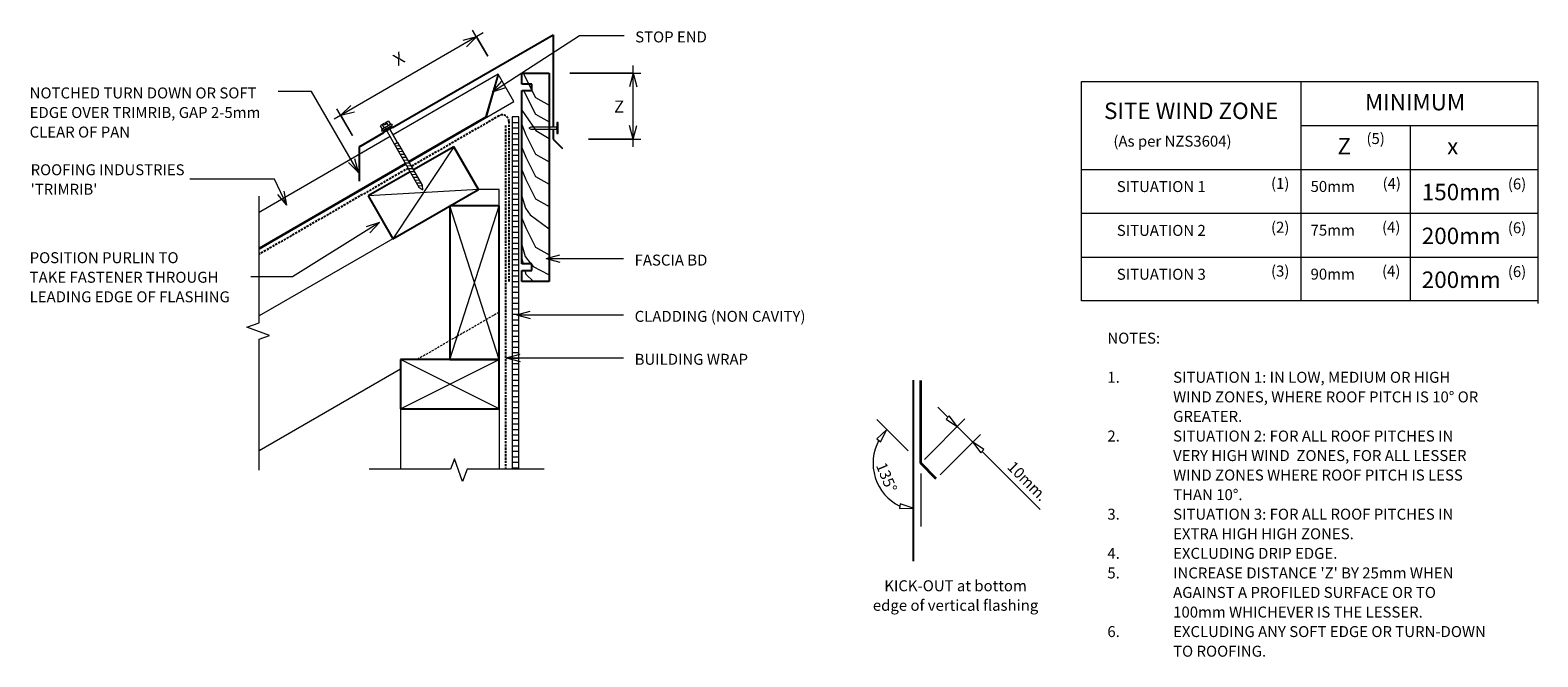
# Model space of a CAD drawing. Units: millimetres. Extents: x -102 to 1274, y -693 to -121.
import ezdxf

# ---------------------------------------------------------------- set-up
doc = ezdxf.new("R2010")
doc.units = ezdxf.units.MM
doc.linetypes.add('IMPORT-DASHED', pattern=[3, 2, -1])
for name, color, linetype, lineweight in [('A-ANNO-DIMS', 211, 'Continuous', 9), ('A-ANNO-DIMS-5', 211, 'Continuous', 9), ('A-ANNO-KEYN', 231, 'Continuous', 9), ('A-DETL', 90, 'Continuous', 13), ('A-DETL-GENF', 92, 'Continuous', 13), ('A-DETL-THIN', 151, 'Continuous', 13), ('Cladding', 7, 'Continuous', 13), ('G-ANNO-TEXT', 231, 'Continuous', 9), ('HATCH', 7, 'Continuous', 13), ('RI-RCR002A_dwg', 8, 'Continuous', 13)]:
    doc.layers.add(name, color=color, linetype=linetype, lineweight=lineweight)
doc.styles.add('Stylus BT', font='stylu.ttf', dxfattribs={"height": 10})
doc.styles.add('Stylus BT_1', font='stylu.ttf', dxfattribs={"height": 15})
doc.styles.add('Stylus BT_2', font='stylu.ttf', dxfattribs={"height": 11.117601})
doc.styles.add('Stylus BT_3', font='stylu.ttf', dxfattribs={"height": 9.961371})
doc.dimstyles.new('Diagonal_-_2_5mm_Arial', dxfattribs={"dimscale": 304.8, "dimtxt": 12.5, "dimasz": 0.04101, "dimexe": 0.022966, "dimexo": 0.024606, "dimgap": 0.028707, "dimtad": 1, "dimdec": 0, "dimzin": 0, "dimdsep": 46, "dimtxsty": 'Stylus BT_2', "dimblk1": 'OPEN30', "dimblk2": 'OPEN30', "dimsah": 1, "dimcen": 0.09, "dimdle": 0.022966, "dimazin": 0, "dimtfac": 1, "dimtdec": 4, "dimtix": 1, "dimtmove": 0, "dimatfit": 3, "dimfxl": 1, "dimtvp": 1, "dimtfill": 1, "dimtolj": 1, "dimtzin": 0, "dimarcsym": 2})
doc.dimstyles.new('Diagonal_-_2_5mm_Arial_Horizontal', dxfattribs={"dimscale": 304.8, "dimtxt": 12.5, "dimasz": 0.04101, "dimexe": 0.022966, "dimexo": 0.024606, "dimgap": 0.028707, "dimtad": 3, "dimtih": 1, "dimtoh": 1, "dimdec": 0, "dimzin": 0, "dimdsep": 46, "dimtxsty": 'Stylus BT_2', "dimblk1": 'OPEN30', "dimblk2": 'OPEN30', "dimsah": 1, "dimcen": 0.09, "dimdle": 0.022966, "dimazin": 0, "dimtfac": 1, "dimtdec": 4, "dimtix": 1, "dimtmove": 0, "dimatfit": 3, "dimfxl": 1, "dimtvp": 1, "dimtfill": 1, "dimtolj": 1, "dimtzin": 0, "dimarcsym": 2})

# ---------------------------------------------------------------- blocks, each defined once
blk = doc.blocks.new('RI-RCR002A_dwg_CLADDING-258000-RI-RTR002A')
at = {"layer": 'Cladding', "flags": 128}
blk.add_lwpolyline([(3, -321.2), (3, 0), (-3, 0), (-3, -321.2)], dxfattribs=at)
at = {"layer": 'HATCH'}
for p, q in [((-3, -5), (3, -5)), ((-3, -10), (3, -10)), ((-3, -15), (3, -15)), ((-3, -20), (3, -20)), ((-3, -25), (3, -25)), ((-3, -30), (3, -30)), ((-3, -35), (3, -35)), ((-3, -40), (3, -40)), ((-3, -45), (3, -45)), ((-3, -50), (3, -50)), ((-3, -55), (3, -55)), ((-3, -60), (3, -60)), ((-3, -65), (3, -65)), ((-3, -70), (3, -70)), ((-3, -75), (3, -75)), ((-3, -80), (3, -80)), ((-3, -85), (3, -85)), ((-3, -90), (3, -90)), ((-3, -95), (3, -95)), ((-3, -100), (3, -100)), ((-3, -105), (3, -105)), ((-3, -110), (3, -110)), ((-3, -115), (3, -115)), ((-3, -120), (3, -120)), ((-3, -125), (3, -125)), ((-3, -130), (3, -130)), ((-3, -135), (3, -135)), ((-3, -140), (3, -140)), ((-3, -145), (3, -145)), ((-3, -150), (3, -150)), ((-3, -155), (3, -155)), ((-3, -160), (3, -160)), ((-3, -165), (3, -165)), ((-3, -170), (3, -170)), ((-3, -175), (3, -175)), ((-3, -180), (3, -180)), ((-3, -185), (3, -185)), ((-3, -190), (3, -190)), ((-3, -195), (3, -195)), ((-3, -200), (3, -200)), ((-3, -205), (3, -205)), ((-3, -210), (3, -210)), ((-3, -215), (3, -215)), ((-3, -220), (3, -220)), ((-3, -225), (3, -225)), ((-3, -230), (3, -230)), ((-3, -235), (3, -235)), ((-3, -240), (3, -240)), ((-3, -245), (3, -245)), ((-3, -250), (3, -250)), ((-3, -255), (3, -255)), ((-3, -260), (3, -260)), ((-3, -265), (3, -265)), ((-3, -270), (3, -270)), ((-3, -275), (3, -275)), ((-3, -280), (3, -280)), ((-3, -285), (3, -285)), ((-3, -290), (3, -290)), ((-3, -295), (3, -295)), ((-3, -300), (3, -300)), ((-3, -305), (3, -305)), ((-3, -310), (3, -310)), ((-3, -315), (3, -315)), ((-3, -320), (3, -320))]:
    blk.add_line(p, q, dxfattribs=at)
blk = doc.blocks.new('RI_Long section profile - Trimrib-859484-RI-RTR002A')
at = {"layer": 'A-DETL-GENF'}
for p, q in [((30, 29), (28.2, 29)), ((166.2, 29), (30, 29)), ((280, 29), (169.3, 29)), ((251, 1), (280, 29)), ((251, 0), (280, 28)), ((280, 0), (280, 29)), ((11.4, 0), (30, 0)), ((12, 1), (165.9, 1)), ((30, 0), (165.9, 0)), ((169.5, 1), (251, 1)), ((169.5, 0), (280, 0))]:
    blk.add_line(p, q, dxfattribs=at)
blk = doc.blocks.new('RI_Head Barge Flashing - RI_Head Barge Flashing-977107-RI-RTR002A')
at = {"layer": 'A-DETL-GENF', "lineweight": 25}
for p, q in [((177.2, 102.3), (177.2, 133.5)), ((0, 95.3), (-8.5, 103.8)), ((175.9, 101.5), (154.4, 89.1)), ((175.9, 101.5), (177.2, 102.3)), ((0, 86), (0, 95.3)), ((146.6, 84.6), (0, 0)), ((0, 0), (0, 84.5))]:
    blk.add_line(p, q, dxfattribs=at)
blk = doc.blocks.new('Break line - Break line-290424-RI-RTR002A')
at = {"layer": 'A-DETL-GENF'}
for p, q in [((0, 79.9), (0, 9.5)), ((11.3, 5.4), (-9.3, -2.1)), ((0, 9.5), (11.3, 5.4)), ((-9.3, -2.1), (0, -5.5)), ((0, -5.5), (0, -79.9))]:
    blk.add_line(p, q, dxfattribs=at)
blk = doc.blocks.new('Break line - Break line-949792-RI-RTR002A')
at = {"layer": 'A-DETL-GENF'}
for p, q in [((0, 125), (0, 5.5)), ((0, 5.5), (-9.3, 2.1)), ((-9.3, 2.1), (11.3, -5.4)), ((11.3, -5.4), (0, -9.5)), ((0, -9.5), (0, -125))]:
    blk.add_line(p, q, dxfattribs=at)
blk = doc.blocks.new('RI_Nail_Basic - RI_Nail_Basic-287655-RI-RTR002A')
at = {"layer": 'A-DETL-GENF'}
for p, q in [((1, 5), (0, 5)), ((0, 5), (0, -5)), ((1, 5), (0, 5)), ((0, 5), (0, -5)), ((1, 0.8), (1, 5)), ((1, -5), (1, 5)), ((24.7, 0.8), (1, 0.8)), ((24.7, 0.8), (1, 0.8)), ((1, 0.8), (1, -0.8)), ((26.7, 0), (24.7, 0.8)), ((26.7, 0), (24.7, 0.8)), ((24.7, -0.8), (26.7, 0)), ((24.7, -0.8), (26.7, 0)), ((0, -5), (1, -5)), ((0, -5), (1, -5)), ((1, -5), (1, -0.8)), ((1, -0.8), (24.7, -0.8)), ((1, -0.8), (24.7, -0.8))]:
    blk.add_line(p, q, dxfattribs=at)
blk = doc.blocks.new('RI_Screw - RI_Screw-566523-RI-RTR002A')
at = {"layer": 'A-DETL-GENF'}
blk.add_hatch(color=256, dxfattribs=at).paths.add_polyline_path([(2, -4.5), (2, 4.5), (0, 4.5), (0, -4.5)], flags=0)
for p, q in [((-5.1, 3.2), (-5.1, 0.8)), ((-5.1, 0.8), (-3.6, 0.8)), ((-5.1, 0), (-5.1, -3.2)), ((-4.8, 4.2), (-1.4, 4.2)), ((-1.4, 2.1), (-4.8, 2.1)), ((-3.6, 0.8), (-3.6, -0.7)), ((-1, 5.5), (-1.4, 4.2)), ((-1.4, 4.2), (-1.4, -4.2)), ((0, 5.5), (-1, 5.5)), ((0, -5.5), (0, 5.5)), ((0, 4.5), (0, -4.5)), ((2, 4.5), (0, 4.5)), ((2, 4.5), (0, 4.5)), ((2, -4.5), (2, 4.5)), ((2, -4.5), (2, 4.5)), ((16.3, 1.6), (2, 1.6)), ((2, 1.6), (16.3, 1.6)), ((61.1, 1.8), (16.3, 1.8)), ((16.3, 1.8), (16.3, -1.8)), ((16.3, 1.8), (16.3, -1.8)), ((61.1, 1.8), (16.3, 1.8)), ((19.8, 1.8), (17.9, -1.8)), ((22.8, 1.8), (20.9, -1.8)), ((25.8, 1.8), (23.9, -1.8)), ((28.8, 1.8), (26.9, -1.8)), ((31.8, 1.8), (29.9, -1.8)), ((34.8, 1.8), (32.9, -1.8)), ((37.8, 1.8), (35.9, -1.8)), ((40.8, 1.8), (38.9, -1.8)), ((43.8, 1.8), (41.9, -1.8)), ((46.9, 1.8), (44.9, -1.8)), ((49.9, 1.8), (48, -1.8)), ((52.9, 1.8), (51, -1.8)), ((55.9, 1.8), (54, -1.8)), ((58.9, 1.8), (57, -1.8)), ((61.9, 1.8), (60, -1.8)), ((65, 0), (61.1, 1.8)), ((65, 0), (61.1, 1.8)), ((-3.6, -0.7), (-5.1, -0.7)), ((-1.4, -2.1), (-4.8, -2.1)), ((-1.4, -4.2), (-4.8, -4.2)), ((-1.4, -4.2), (-1, -5.5)), ((-1, -5.5), (0, -5.5)), ((0, -4.5), (2, -4.5)), ((0, -4.5), (2, -4.5)), ((2, -1.6), (16.3, -1.6)), ((2, -1.6), (16.3, -1.6)), ((16.3, -1.8), (61.1, -1.8)), ((16.3, -1.8), (61.1, -1.8)), ((61.1, -1.8), (65, 0)), ((61.1, -1.8), (65, 0))]:
    blk.add_line(p, q, dxfattribs=at)
for centre, radius, start, end in [((-3.1, 3.2), 2.01, 148.1092, 211.8908), ((2.4, 0), 7.58, 163.7398, 174.3214), ((2.4, 0), 7.58, 180, 196.2602), ((-3.1, -3.2), 2.01, 148.1092, 211.8908)]:
    blk.add_arc(centre, radius, start, end, dxfattribs=at)
blk = doc.blocks.new('DIMBLOCK1-RI-RTR002A')
at = {"layer": 'A-ANNO-DIMS-5', "transparency": 16777216}
for p, q in [((311.3, -123.6), (175.5, -202.3)), ((315.6, -144.8), (301.8, -121)), ((305.3, -127.1), (315.6, -144.8)), ((192.2, -217.2), (178, -192.7)), ((181.5, -198.7), (192.2, -217.2))]:
    blk.add_line(p, q, dxfattribs=at)
at = {"layer": 'A-ANNO-DIMS-5', "lineweight": 18, "transparency": 16777216}
for p, q in [((305.3, -127.1), (292.8, -130.4)), ((305.3, -127.1), (296.1, -136.2)), ((181.5, -198.7), (190.7, -189.6)), ((181.5, -198.7), (194, -195.4))]:
    blk.add_line(p, q, dxfattribs=at)
at = {"layer": 'A-ANNO-DIMS-5', "color": 0, "transparency": 16777216, "insert": (227.9, -144.4), "char_height": 11.1, "width": 10, "attachment_point": 1, "rotation": 30.0794, "line_spacing_factor": 1.070803, "style": 'Stylus BT_2', "bg_fill": 3, "box_fill_scale": 1.25, "bg_fill_color": 0, "bg_fill_transparency": 0}
blk.add_mtext('X', dxfattribs=at)
blk = doc.blocks.new('_Open30')
at = {"color": 0, "linetype": 'ByBlock', "lineweight": -2}
for p, q in [((-1, 0.27), (0, 0)), ((0, 0), (-1, -0.27)), ((0, 0), (-1, 0))]:
    blk.add_line(p, q, dxfattribs=at)
blk = doc.blocks.new('DIMBLOCK2-RI-RTR002A')
at = {"layer": 'A-ANNO-DIMS-5', "transparency": 16777216}
for p, q in [((390.5, -160.2), (455.3, -160.2)), ((448.3, -160.2), (390.5, -160.2)), ((448.3, -227.5), (448.3, -153.2)), ((407.6, -220.5), (455.3, -220.5)), ((448.3, -220.5), (407.6, -220.5))]:
    blk.add_line(p, q, dxfattribs=at)
at = {"layer": 'A-ANNO-DIMS-5', "lineweight": 18, "transparency": 16777216}
for p, q in [((448.3, -160.2), (444.9, -172.7)), ((448.3, -160.2), (451.6, -172.7)), ((448.3, -220.5), (444.9, -208)), ((448.3, -220.5), (451.6, -208))]:
    blk.add_line(p, q, dxfattribs=at)
at = {"layer": 'A-ANNO-DIMS-5', "color": 0, "transparency": 16777216, "insert": (430.8, -185.2), "char_height": 11.1, "width": 10.476, "attachment_point": 1, "line_spacing_factor": 1.070803, "style": 'Stylus BT_2', "bg_fill": 3, "box_fill_scale": 1.25, "bg_fill_color": 0, "bg_fill_transparency": 0}
blk.add_mtext('Z', dxfattribs=at)

msp = doc.modelspace()

# ---------------------------------------------------------------- linework, layer by layer
at = {"layer": 'A-ANNO-KEYN'}
for p, q in [((121, -256.9), (43.6, -256.9)), ((132.2, -280.7), (121, -256.9)), ((132.2, -280.7), (123.9, -270.8)), ((132.2, -280.7), (129.9, -267.9))]:
    msp.add_line(p, q, dxfattribs=at)
at = {"layer": 'A-DETL', "lineweight": 25}
for p, q in [((346.7, -170.2), (346.7, -160.2)), ((346.7, -160.2), (371.7, -160.2)), ((371.7, -160.2), (371.7, -350.2)), ((355.7, -170.2), (346.7, -170.2)), ((346.7, -334.2), (346.7, -176.2)), ((346.7, -176.2), (355.7, -176.2)), ((355.7, -176.2), (355.7, -170.2)), ((284.5, -227.4), (247.9, -248.5)), ((307, -266.3), (284.5, -227.4)), ((244.8, -250.3), (206.6, -272.3)), ((206.6, -272.3), (229.1, -311.3)), ((229.1, -311.3), (307, -266.3)), ((325.9, -281.4), (280.9, -281.4)), ((280.9, -281.4), (280.9, -421.4)), ((325.9, -421.4), (325.9, -281.4)), ((355.7, -334.2), (346.7, -334.2)), ((346.7, -350.2), (346.7, -340.2)), ((346.7, -340.2), (355.7, -340.2)), ((355.7, -340.2), (355.7, -334.2)), ((371.7, -350.2), (346.7, -350.2)), ((325.9, -421.4), (235.9, -421.4)), ((235.9, -421.4), (235.9, -466.4)), ((280.9, -421.4), (325.9, -421.4)), ((325.9, -466.4), (325.9, -421.4)), ((703.8, -440.3), (703.8, -605.5)), ((235.9, -466.4), (325.9, -466.4))]:
    msp.add_line(p, q, dxfattribs=at)
at = {"layer": 'A-DETL'}
for p, q in [((857.4, -168), (1273.7, -168)), ((857.4, -368), (857.4, -168)), ((1057.4, -168), (1057.4, -368)), ((1273.7, -168), (1273.7, -370.3)), ((1057.4, -208), (1273.7, -208)), ((1157.4, -368), (1157.4, -208)), ((857.4, -248), (1273.7, -248)), ((307, -266.3), (107.1, -381.7)), ((325.9, -266.3), (307, -266.3)), ((325.9, -281.4), (325.9, -266.3)), ((857.4, -288), (1273.7, -288)), ((857.4, -328), (1273.7, -328)), ((1273.7, -368), (857.4, -368)), ((235.9, -430.3), (107.1, -504.7)), ((235.9, -466.4), (235.9, -521.4)), ((325.9, -466.4), (325.9, -521.4)), ((735.1, -473.9), (726.3, -465.1)), ((699.2, -504.8), (670.7, -476.3)), ((714.1, -512.6), (751, -475.7)), ((736.7, -472.8), (733.8, -475.8)), ((733.8, -475.8), (744.3, -482.9)), ((744.3, -482.9), (736.7, -472.8)), ((679.8, -485.2), (670.7, -494)), ((670.7, -494), (674, -496.5)), ((674, -496.5), (679.8, -485.2)), ((728.2, -526.7), (765.2, -489.8)), ((744, -482.7), (758.1, -496.9)), ((768.2, -503.6), (757.7, -496.5)), ((757.7, -496.5), (765.4, -506.6)), ((765.4, -506.6), (768.2, -503.6)), ((766.9, -505.7), (819.6, -558.3)), ((710.6, -525.5), (710.6, -573.9)), ((691.7, -553.2), (691.1, -557.3)), ((691.1, -557.3), (703.8, -557)), ((703.8, -557), (691.7, -553.2))]:
    msp.add_line(p, q, dxfattribs=at)
at = {"layer": 'A-DETL', "linetype": 'IMPORT-DASHED', "lineweight": 25}
for p, q in [((325.9, -199.1), (246, -245.2)), ((334.9, -204.3), (334.9, -350.2)), ((331.9, -207.9), (331.9, -521.4)), ((242.9, -247), (107.1, -325.4))]:
    msp.add_line(p, q, dxfattribs=at)
at = {"layer": 'A-DETL', "linetype": 'IMPORT-DASHED'}
msp.add_line((325.9, -378.4), (251.3, -421.4), dxfattribs=at)
at = {"layer": 'A-DETL', "lineweight": 35}
for p, q in [((710.6, -516.1), (710.6, -440.6)), ((724.7, -530.3), (710.6, -516.1))]:
    msp.add_line(p, q, dxfattribs=at)
at = {"layer": 'A-DETL', "linetype": 'IMPORT-DASHED', "lineweight": 25}
msp.add_arc((328.9, -204.3), 6, 0, 120, dxfattribs=at)
at = {"layer": 'A-DETL'}
msp.add_arc((710.6, -516.1), 43.5, 151.3122, 243.8992, dxfattribs=at)
at = {"layer": 'A-DETL-THIN'}
for p, q in [((347.8, -160.2), (359.1, -182.5)), ((348.1, -176.2), (359.1, -197.8)), ((359.1, -182.5), (371.7, -189.4)), ((346.7, -193.9), (352.6, -202.9)), ((352.6, -202.9), (359.3, -212.6)), ((359.1, -197.8), (371.7, -204.7)), ((346.7, -207.2), (350.2, -216.4)), ((350.2, -216.4), (359.1, -234)), ((359.3, -212.6), (371.7, -220)), ((284.5, -227.4), (229.1, -311.3)), ((346.7, -228.1), (350.2, -236.8)), ((350.2, -236.8), (359.1, -254.4)), ((359.1, -234), (371.7, -241)), ((346.7, -248.3), (350.2, -257.2)), ((350.2, -257.2), (359.1, -274.9)), ((359.1, -254.4), (371.7, -261.4)), ((307, -266.3), (206.6, -272.3)), ((346.7, -272.4), (349.9, -283.3)), ((359.1, -274.9), (371.7, -281.8)), ((325.9, -421.4), (280.9, -281.4)), ((280.9, -421.4), (325.9, -281.4)), ((349.9, -283.3), (354.4, -289.5)), ((346.7, -292.6), (350.2, -301.4)), ((350.2, -301.4), (359.1, -319)), ((354.4, -289.5), (371.7, -302.3)), ((346.7, -316.9), (349.8, -327.6)), ((346.7, -329.5), (347.8, -333.9)), ((349.8, -327.6), (355, -334.2)), ((359.1, -319), (371.7, -325.9)), ((349.3, -340.2), (350.2, -343.5)), ((350.2, -343.5), (357.4, -350.2)), ((355.7, -335), (357, -336.7)), ((357, -336.7), (371.1, -343.9)), ((235.9, -466.4), (325.9, -421.4)), ((325.9, -466.4), (235.9, -421.4))]:
    msp.add_line(p, q, dxfattribs=at)
at = {"layer": 'G-ANNO-TEXT', "color": 250}
for p, q in [((319.8, -177.3), (399.4, -125.8)), ((399.4, -125.8), (439.9, -125.8)), ((137.3, -176.9), (124.2, -176.9)), ((154.8, -176.9), (137.3, -176.9)), ((197.5, -251), (154.8, -176.9)), ((319.8, -177.3), (328.5, -167.7)), ((319.8, -177.3), (332.1, -173.3)), ((197.5, -251), (188.4, -241.9)), ((197.5, -251), (194.2, -238.5)), ((216.9, -296.6), (137.5, -346.1)), ((216.9, -296.6), (204.6, -300.4)), ((216.9, -296.6), (208.1, -306)), ((368.8, -329.4), (381.3, -326)), ((368.8, -329.4), (381.3, -332.7)), ((368.8, -329.4), (439.4, -329.4)), ((137.5, -346.1), (99.4, -346.1)), ((341.7, -380.7), (354.2, -377.4)), ((341.7, -380.7), (354.2, -384.1)), ((341.7, -380.7), (439.4, -380.7)), ((332.5, -419.9), (345, -416.6)), ((332.5, -419.9), (345, -423.3)), ((332.5, -419.9), (439.4, -419.9))]:
    msp.add_line(p, q, dxfattribs=at)

# ---------------------------------------------------------------- block references
at = {"layer": 'A-DETL-GENF'}
for name, p, rotation in [('RI_Head Barge Flashing - RI_Head Barge Flashing-977107-RI-RTR002A', (375.3, -125.2), 180), ('RI_Long section profile - Trimrib-859484-RI-RTR002A', (97.2, -326.5), 30.07942460850851), ('RI_Screw - RI_Screw-566523-RI-RTR002A', (223.8, -210.4), 299.9885355036778), ('RI_Nail_Basic - RI_Nail_Basic-287655-RI-RTR002A', (379.7, -210.4), 180), ('Break line - Break line-949792-RI-RTR002A', (107.1, -397.4), 180), ('Break line - Break line-290424-RI-RTR002A', (287.2, -521.4), 269.9999999999999)]:
    msp.add_blockref(name, p, dxfattribs=dict(at, rotation=rotation))
at = {"layer": 'RI-RCR002A_dwg', "color": 7}
msp.add_blockref('RI-RCR002A_dwg_CLADDING-258000-RI-RTR002A', (340.9, -200.2), dxfattribs=at)

# ---------------------------------------------------------------- texts
at = {"layer": 'G-ANNO-TEXT', "color": 7, "line_spacing_factor": 1.070803}
for s, insert, char_height, width, attachment_point, style in [('STOP END', (450.1, -122.2), 10, 81.355, 1, 'Stylus BT'), ('NOTCHED TURN DOWN OR SOFT\\PEDGE OVER TRIMRIB, GAP 2-5mm\\PCLEAR OF PAN\\P', (-102.4, -173.3), 10, 267.54, 1, 'Stylus BT'), ('SITE WIND ZONE', (957.3, -187.1), 15, 195.488, 2, 'Stylus BT_1'), ('MINIMUM', (1161.6, -179.2), 15, 113.731, 2, 'Stylus BT_1'), ('(As per NZS3604)', (886.4, -217.3), 10, 145.575, 1, 'Stylus BT'), ('Z', (1090.8, -219.4), 15, 13.963, 1, 'Stylus BT_1'), ('(5)', (1117.3, -214.9), 10, 21.857, 1, 'Stylus BT'), ('x', (1190.9, -219.4), 15, 10.523, 1, 'Stylus BT_1'), ('SITUATION 1', (889.5, -258.7), 10, 101.997, 1, 'Stylus BT'), ('(1)', (1030.2, -255.8), 10, 21.857, 1, 'Stylus BT'), ('50mm', (1066.3, -258.6), 10, 47.761, 1, 'Stylus BT'), ('(4)', (1132, -255.8), 10, 21.857, 1, 'Stylus BT'), ('150mm', (1167.8, -261.2), 15, 89.042, 1, 'Stylus BT_1'), ('(6)', (1246.3, -256.3), 10, 21.857, 1, 'Stylus BT'), ('SITUATION 2', (889.5, -298.7), 10, 101.997, 1, 'Stylus BT'), ('(2)', (1030.2, -295.8), 10, 21.857, 1, 'Stylus BT'), ('75mm', (1066.3, -298.5), 10, 47.761, 1, 'Stylus BT'), ('(4)', (1131.5, -295.8), 10, 21.857, 1, 'Stylus BT'), ('200mm', (1167.8, -301.2), 15, 89.042, 1, 'Stylus BT_1'), ('(6)', (1246.3, -296.3), 10, 21.857, 1, 'Stylus BT'), ('POSITION PURLIN TO\\PTAKE FASTENER THROUGH\\PLEADING EDGE OF FLASHING', (-102.4, -323.6), 10, 226.93, 1, 'Stylus BT'), ('FASCIA BD', (449.6, -325.8), 10, 87.021, 1, 'Stylus BT'), ('SITUATION 3', (889.5, -338.7), 10, 101.997, 1, 'Stylus BT'), ('(3)', (1030.2, -335.8), 10, 21.857, 1, 'Stylus BT'), ('90mm', (1066.3, -338.6), 10, 47.761, 1, 'Stylus BT'), ('(4)', (1131.5, -335.8), 10, 21.857, 1, 'Stylus BT'), ('200mm', (1167.8, -341.2), 15, 89.042, 1, 'Stylus BT_1'), ('(6)', (1246.3, -336.3), 10, 21.857, 1, 'Stylus BT'), ('CLADDING (NON CAVITY)', (449.6, -377.1), 10, 194.415, 1, 'Stylus BT'), ('NOTES:', (880.9, -397), 10, 53.524, 1, 'Stylus BT'), ('BUILDING WRAP', (449.6, -416.3), 10, 125.743, 1, 'Stylus BT'), ('1.', (880.9, -432.7), 10, 15.619, 1, 'Stylus BT'), ('SITUATION 1: IN LOW, MEDIUM OR HIGH', (940.9, -432.7), 10, 288.762, 1, 'Stylus BT'), ('WIND ZONES, WHERE ROOF PITCH IS 10° OR', (940.9, -450.6), 10, 321.143, 1, 'Stylus BT'), ('GREATER.', (940.9, -468.4), 10, 68.952, 1, 'Stylus BT'), ('2.', (880.9, -486.3), 10, 15.619, 1, 'Stylus BT'), ('SITUATION 2: FOR ALL ROOF PITCHES IN', (940.9, -486.3), 10, 290.286, 1, 'Stylus BT'), ('VERY HIGH WIND  ZONES, FOR ALL LESSER', (940.9, -504.1), 10, 305.333, 1, 'Stylus BT'), ('WIND ZONES WHERE ROOF PITCH IS LESS', (940.9, -521.9), 10, 299.238, 1, 'Stylus BT'), ('THAN 10°.', (940.9, -539.8), 10, 74.095, 1, 'Stylus BT'), ('3.', (880.9, -557.6), 10, 15.619, 1, 'Stylus BT'), ('SITUATION 3: FOR ALL ROOF PITCHES IN', (940.9, -557.6), 10, 290.286, 1, 'Stylus BT'), ('EXTRA HIGH HIGH ZONES.', (940.9, -575.5), 10, 183.238, 1, 'Stylus BT'), ('4.', (880.9, -593.3), 10, 15.619, 1, 'Stylus BT'), ('EXCLUDING DRIP EDGE.', (940.9, -593.3), 10, 165.333, 1, 'Stylus BT'), ('5.', (880.9, -611.2), 10, 15.619, 1, 'Stylus BT'), ("INCREASE DISTANCE 'Z' BY 25mm WHEN", (940.9, -611.2), 10, 283.048, 1, 'Stylus BT'), ('KICK-OUT at bottom\\Pedge of vertical flashing', (742.4, -622.9), 10, 183.757, 2, 'Stylus BT'), ('AGAINST A PROFILED SURFACE OR TO', (940.9, -629), 10, 272.762, 1, 'Stylus BT'), ('100mm WHICHEVER IS THE LESSER.', (940.9, -646.9), 10, 257.905, 1, 'Stylus BT'), ('6.', (880.9, -664.7), 10, 15.619, 1, 'Stylus BT'), ('EXCLUDING ANY SOFT EDGE OR TURN-DOWN', (940.9, -664.7), 10, 318.667, 1, 'Stylus BT'), ('TO ROOFING.', (940.9, -682.6), 10, 96, 1, 'Stylus BT')]:
    msp.add_mtext(s, dxfattribs=dict(at, insert=insert, char_height=char_height, width=width, attachment_point=attachment_point, style=style))
at = {"layer": 'G-ANNO-TEXT', "color": 7, "char_height": 10, "attachment_point": 2, "line_spacing_factor": 1.070803, "style": 'Stylus BT'}
for s, insert, width, rotation in [('135°', (684.1, -527.1), 40.61, 292.5), ('10mm.', (811.5, -528.9), 53.562, 315)]:
    msp.add_mtext(s, dxfattribs=dict(at, insert=insert, width=width, rotation=rotation))

# ---------------------------------------------------------------- next in the draw order: texts
at = {"layer": 'A-ANNO-KEYN', "insert": (-101.5, -243.4), "char_height": 9.961, "width": 174.037, "attachment_point": 1, "line_spacing_factor": 1.070803, "style": 'Stylus BT_3', "bg_fill": 3, "box_fill_scale": 1.25, "bg_fill_color": 0, "bg_fill_transparency": 0}
msp.add_mtext("ROOFING INDUSTRIES\\P'TRIMRIB'", dxfattribs=at)

# ---------------------------------------------------------------- next in the draw order: dimensions: what is measured, and where the dimension line sits
at = {"layer": 'A-ANNO-DIMS'}
for base, p1, p2, angle, text, dimstyle, override, picture, middle in [((181.5, -198.7), (319.3, -151.3), (196, -223.7), 30.0794, 'X', 'Diagonal_-_2_5mm_Arial', {"dimpost": '<>', "dimfxl": 143.001996}, 'DIMBLOCK1-RI-RTR002A', (236.2, -150.4)), ((448.3, -160.2), (400.1, -220.5), (383, -160.2), 90, 'Z', 'Diagonal_-_2_5mm_Arial_Horizontal', {"dimpost": '<>', "dimfxl": 62.690858}, 'DIMBLOCK2-RI-RTR002A', (435.5, -190.3))]:
    dim = msp.add_linear_dim(base=base, p1=p1, p2=p2, angle=angle, text=text, dimstyle=dimstyle, override=override, dxfattribs=at)
    dim.commit()
    dim.dimension.update_dxf_attribs({"geometry": picture, "text_midpoint": middle})

doc.saveas('drawing.dxf')
